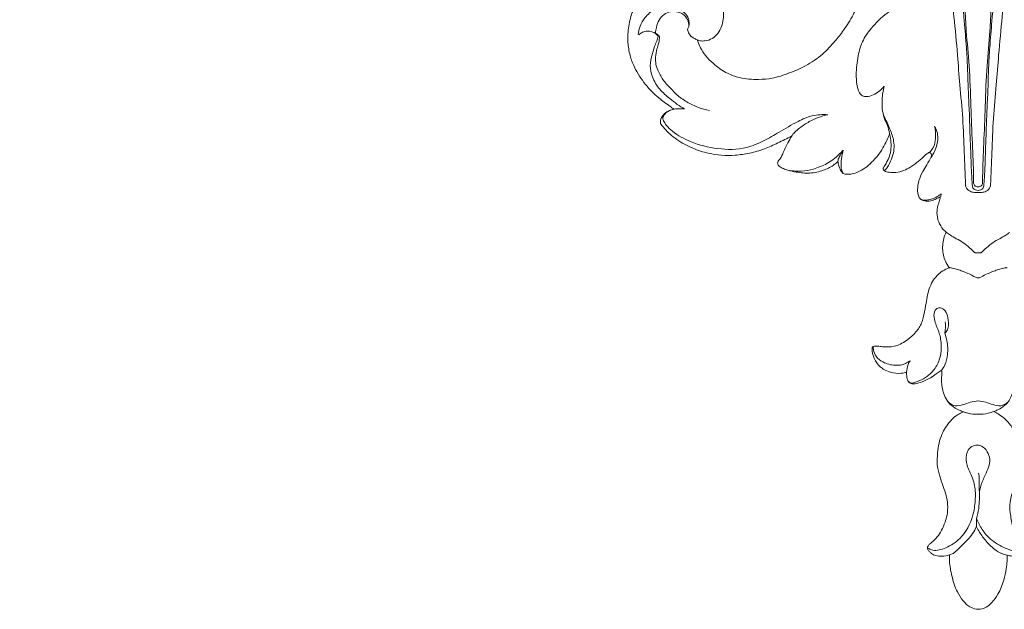
# Model space of a CAD drawing. Units: millimetres. Extents: x 25897 to 29160, y 12758 to 14256.
# Drawn here: x 26564 to 26682, y 12758 to 12828 of the extents above; entities that cross this region are included whole.
import ezdxf

# ---------------------------------------------------------------- set-up
doc = ezdxf.new("R2010")
doc.units = ezdxf.units.MM
doc.layers.get('0').update_dxf_attribs({"lineweight": 5})
doc.layers.get('Defpoints').update_dxf_attribs({"lineweight": 5})
doc.layers.add('Размеры', color=10, linetype='Continuous')
doc.dimstyles.new('ISO-25', dxfattribs={"dimtxt": 50, "dimasz": 50, "dimexe": 20, "dimexo": 40, "dimgap": 50, "dimtad": 1, "dimdec": 0, "dimtxsty": 'Standard', "dimblk": 'NONE', "dimcen": 50, "dimadec": 0, "dimazin": 0, "dimtfac": 1, "dimtdec": 0, "dimtmove": 0, "dimatfit": 3, "dimldrblk": 'NONE', "dimfxl": 20, "dimfxlon": 1, "dimarcsym": 0})

# ---------------------------------------------------------------- blocks, each defined once
blk = doc.blocks.new('113')
for p, q in [((38.36, -51.43), (38.19, -51.47)), ((4.48, -70.67), (4.41, -70.36)), ((0.18, -109.3), (0.2, -110.3)), ((2.97, -113.5), (3.44, -113.65))]:
    blk.add_line(p, q)
for points, knots in [([(-4.38, -35.37), (-4.16, -35.61), (-3.75, -36.56), (-3.09, -38.59), (-2.29, -41.62), (-1.94, -44.94), (-1.56, -48.04), (-1.41, -51.29), (-1.01, -55.22), (-0.86, -59.71), (-0.7, -64.14), (-0.54, -67.19), (-0.55, -68.75), (-0.55, -68.98)], [1.240211, 1.240211, 1.240211, 1.240211, 3.420029, 7.816554, 15.61438, 24.092059, 30.06701, 36.412801, 45.691209, 56.3591, 66.31975, 75.222767, 76.712715, 76.712715, 76.712715, 76.712715]), ([(4.38, -35.37), (4.16, -35.61), (3.75, -36.56), (3.09, -38.59), (2.29, -41.62), (1.94, -44.94), (1.56, -48.04), (1.41, -51.29), (1.01, -55.22), (0.86, -59.71), (0.7, -64.14), (0.54, -67.19), (0.55, -68.75), (0.55, -68.98)], [1.240211, 1.240211, 1.240211, 1.240211, 3.420029, 7.816554, 15.61438, 24.092059, 30.06701, 36.412801, 45.691209, 56.3591, 66.31975, 75.222767, 76.712715, 76.712715, 76.712715, 76.712715]), ([(33.65, -51.88), (33.62, -52.01), (33.49, -52.41), (33.14, -53.17), (32.47, -54.06), (31.42, -55.03), (30.18, -55.91), (28.38, -56.54), (26.55, -56.67), (24.51, -56.53), (22.64, -55.88), (20.56, -55.01), (18.68, -53.72), (17.24, -52.18), (16.01, -50.61), (15, -49.01), (14.11, -47.09), (13.53, -45.1), (13.13, -43.34), (12.8, -41.75), (12.36, -40.3), (11.65, -38.66), (10.65, -37.34), (9.61, -36.27), (8.55, -35.69), (7.87, -35.44), (7.55, -35.34)], [1472.072506, 1472.072506, 1472.072506, 1472.072506, 1472.945752, 1474.855267, 1477.583443, 1480.251033, 1484.213566, 1487.480488, 1492.497817, 1495.997596, 1500.693668, 1505.295432, 1510.723718, 1515.415464, 1519.137508, 1523.884771, 1527.911974, 1533.078736, 1537.630729, 1539.920805, 1543.915812, 1547.647553, 1551.727505, 1554.770999, 1557.381381, 1559.522059, 1559.522059, 1559.522059, 1559.522059]), ([(-1.5, -69.26), (-1.55, -67.97), (-1.67, -65.32), (-1.79, -61.32), (-2.19, -57.43), (-2.48, -53.36), (-2.86, -49.37), (-3.27, -45.32), (-3.86, -42), (-4.73, -39.35), (-5.25, -37.22), (-6.01, -36.07), (-6.43, -35.56)], [0, 0, 0, 0, 8.587348, 17.659723, 26.6304, 34.580373, 44.843544, 53.296646, 61.742551, 67.185945, 71.826372, 76.174074, 76.174074, 76.174074, 76.174074]), ([(-0.7, -69.15), (-0.75, -68.5), (-0.82, -67.3), (-0.88, -65.28), (-0.98, -63), (-1.04, -60.42), (-1.2, -57.82), (-1.24, -55.28), (-1.41, -52.56), (-1.7, -49.16), (-2.01, -45.53), (-2.59, -42.32), (-3.2, -39.96), (-3.89, -38.24), (-4.33, -36.62), (-4.94, -35.85), (-5.28, -35.52)], [0, 0, 0, 0, 4.296697, 8.003198, 13.504786, 19.458665, 25.197511, 30.848764, 36.372624, 43.334068, 53.542944, 60.646976, 64.997235, 69.741331, 72.943516, 76.047912, 76.047912, 76.047912, 76.047912]), ([(0.7, -69.15), (0.75, -68.5), (0.82, -67.3), (0.88, -65.28), (0.98, -63), (1.04, -60.42), (1.2, -57.82), (1.24, -55.28), (1.41, -52.56), (1.7, -49.16), (2.01, -45.53), (2.59, -42.32), (3.2, -39.96), (3.89, -38.24), (4.33, -36.62), (4.94, -35.85), (5.28, -35.52)], [0, 0, 0, 0, 4.296697, 8.003198, 13.504786, 19.458665, 25.197511, 30.848764, 36.372624, 43.334068, 53.542944, 60.646976, 64.997235, 69.741331, 72.943516, 76.047912, 76.047912, 76.047912, 76.047912]), ([(1.5, -69.26), (1.55, -67.97), (1.67, -65.32), (1.79, -61.32), (2.19, -57.43), (2.48, -53.36), (2.86, -49.37), (3.27, -45.32), (3.86, -42), (4.73, -39.35), (5.25, -37.22), (6.01, -36.07), (6.43, -35.56)], [0, 0, 0, 0, 8.587348, 17.659723, 26.6304, 34.580373, 44.843544, 53.296646, 61.742551, 67.185945, 71.826372, 76.174074, 76.174074, 76.174074, 76.174074]), ([(10.05, -48.07), (10.14, -47.89), (10.37, -47.34), (10.65, -46.15), (10.58, -44.8), (10.3, -43.6), (9.58, -43.07), (8.86, -43.26), (8.26, -43.84), (7.92, -44.86), (8.03, -46.11), (8.79, -47.18), (9.83, -47.95), (11.31, -48.9), (12.72, -50.29), (13.99, -52.11), (14.51, -54.14), (14.64, -55.86), (14.56, -57.26), (14.38, -58.09), (13.99, -58.5), (13.87, -58.61)], [0, 0, 0, 0, 1.367062, 3.912142, 8.037753, 10.354842, 11.879716, 13.214369, 14.804191, 17.227259, 20.090997, 22.866652, 25.605161, 28.526019, 34.333775, 38.509344, 43.008287, 48.117236, 49.881145, 52.425977, 53.51872, 53.51872, 53.51872, 53.51872]), ([(36.45, -60.2), (36.62, -60.08), (37.24, -59.64), (38.48, -58.76), (39.98, -57.21), (41.13, -55.47), (41.79, -53.73), (42.05, -52.07), (41.96, -50.25), (41.5, -48.54), (40.75, -47.07), (39.56, -45.74), (37.92, -44.74), (36.17, -44.42), (34.75, -44.56), (33.27, -44.93), (31.9, -45.9), (30.95, -47.13), (30.51, -48.33), (30.53, -49.36), (30.75, -50.31), (31.15, -51.14), (31.86, -51.76), (32.64, -52.04), (33.26, -52.02), (33.55, -51.93), (33.65, -51.88)], [1397.894002, 1397.894002, 1397.894002, 1397.894002, 1399.24915, 1402.91158, 1407.843021, 1413.3173, 1416.594553, 1420.112995, 1424.408281, 1428.682396, 1431.746595, 1435.313019, 1440.313452, 1443.999092, 1446.614942, 1449.507513, 1453.857672, 1457.29354, 1459.655156, 1462.156983, 1464.022703, 1466.173249, 1468.117389, 1470.083218, 1471.357277, 1472.072506, 1472.072506, 1472.072506, 1472.072506]), ([(40.74, -51.25), (40.71, -50.9), (40.56, -50.18), (39.89, -49.09), (38.92, -48.15), (37.51, -47.77), (36.23, -47.95), (35.21, -48.53), (34.65, -49.35), (34.59, -50.11), (34.77, -50.51), (34.83, -50.62)], [0, 0, 0, 0, 2.32792, 4.795528, 8.401247, 10.883199, 14.012523, 16.551492, 18.336273, 20.417707, 21.246834, 21.246834, 21.246834, 21.246834]), ([(38.7, -51.08), (38.68, -50.84), (38.58, -50.31), (38.31, -49.5), (37.71, -48.8), (36.87, -48.47), (36.06, -48.47), (35.31, -48.8), (34.79, -49.41), (34.68, -49.97), (34.67, -50.24)], [0.059924, 0.059924, 0.059924, 0.059924, 1.608095, 3.692362, 5.660807, 7.439165, 9.423625, 10.782776, 12.678506, 14.45962, 14.45962, 14.45962, 14.45962]), ([(34.83, -50.62), (34.81, -50.71), (34.74, -51), (34.52, -51.42), (34.07, -51.69), (33.8, -51.82), (33.65, -51.87)], [0, 0, 0, 0, 0.554802, 2.012996, 2.943699, 3.960434, 3.960434, 3.960434, 3.960434]), ([(38.19, -51.47), (38.21, -51.73), (38.27, -52.24), (38.56, -53.04), (38.7, -53.9), (38.67, -54.81), (38.33, -55.77), (37.72, -56.82), (36.89, -57.69), (36.02, -58.6), (34.93, -59.35), (33.61, -60.02), (32.66, -60.27), (32.22, -60.35)], [0, 0, 0, 0, 1.738708, 3.398843, 5.642026, 7.492351, 9.40695, 12.366633, 15.395406, 17.293496, 20.647341, 24.006498, 26.942306, 26.942306, 26.942306, 26.942306]), ([(35.19, -60.17), (35.49, -60), (36.11, -59.62), (37.09, -58.81), (38.26, -57.85), (39.09, -56.46), (39.41, -55.02), (39.12, -53.79), (38.87, -52.82), (38.53, -52.07), (38.41, -51.64), (38.36, -51.43)], [0, 0, 0, 0, 2.269578, 4.737678, 8.330559, 12.131192, 15.246458, 17.857317, 20.410421, 21.91772, 23.334691, 23.334691, 23.334691, 23.334691]), ([(38.19, -51.47), (38.26, -51.38), (38.48, -51.19), (38.74, -51.05), (38.91, -50.99)], [0, 0, 0, 0, 0.75256, 1.899727, 1.899727, 1.899727, 1.899727]), ([(38.36, -51.43), (38.45, -51.32), (38.79, -50.97), (39.51, -50.77), (40.23, -50.94), (40.55, -51.16), (40.69, -51.29)], [0, 0, 0, 0, 0.933298, 3.142262, 4.443921, 5.670179, 5.670179, 5.670179, 5.670179]), ([(11.26, -57.44), (11.4, -57.96), (11.59, -59.22), (11.46, -60.87), (10.85, -62.15), (10.68, -62.8), (10.61, -63.13)], [0, 0, 0, 0, 3.59378, 8.4528, 10.712863, 12.917241, 12.917241, 12.917241, 12.917241]), ([(13.87, -58.61), (13.71, -58.65), (13.26, -58.72), (12.28, -58.42), (11.59, -57.88), (11.26, -57.44)], [0, 0, 0, 0, 1.047855, 2.881351, 6.517451, 6.517451, 6.517451, 6.517451]), ([(22.37, -63.45), (22.91, -63.72), (23.99, -64.23), (25.62, -65.02), (27.36, -65.5), (29.61, -65.82), (31.97, -65.68), (34.3, -64.9), (35.84, -64.08), (37.05, -63.15), (37.6, -62.48), (38.03, -62.03), (38.11, -61.77), (38.08, -61.43), (37.9, -61.02), (37.47, -60.58), (36.94, -60.32), (36.58, -60.22), (36.45, -60.2)], [1354.588157, 1354.588157, 1354.588157, 1354.588157, 1358.540125, 1362.354588, 1366.391868, 1370.212069, 1377.135708, 1381.434485, 1386.124421, 1388.504428, 1391.359826, 1391.857901, 1392.556125, 1393.032837, 1394.123982, 1395.47788, 1397.00273, 1397.894002, 1397.894002, 1397.894002, 1397.894002]), ([(36.43, -60.19), (36.32, -60.18), (35.91, -60.13), (35.49, -60.14), (35.19, -60.17)], [0, 0, 0, 0, 0.71977, 2.683955, 2.683955, 2.683955, 2.683955]), ([(11.3, -61.05), (11.02, -61.54), (10.57, -62.52), (9.98, -64.13), (10.12, -65.7), (10.66, -66.78), (10.96, -67.31), (11.19, -67.53), (11.32, -67.49), (11.37, -67.45)], [0, 0, 0, 0, 3.754041, 7.100114, 11.283222, 13.823891, 15.027593, 15.389949, 15.779362, 15.779362, 15.779362, 15.779362]), ([(18.02, -60.86), (18.64, -60.82), (19.9, -60.88), (21.84, -61.75), (23.71, -62.88), (25.72, -64.03), (28.12, -65.08), (31.22, -65.06), (34.26, -64.31), (36.3, -63.19), (37.33, -62.24), (37.64, -61.7), (37.86, -61.32), (37.71, -60.95), (37.39, -60.59), (37.09, -60.41), (36.9, -60.33)], [0, 0, 0, 0, 4.019351, 7.987729, 13.715665, 18.352289, 23.109837, 30.609847, 37.924015, 43.316863, 45.649962, 46.984189, 47.458419, 48.441389, 49.316916, 50.664208, 50.664208, 50.664208, 50.664208]), ([(22.37, -63.46), (22.27, -63.29), (21.98, -62.9), (21.25, -62.32), (19.99, -61.47), (18.8, -61.03), (18.02, -60.86)], [0, 0, 0, 0, 1.303639, 3.133832, 6.098621, 11.250239, 11.250239, 11.250239, 11.250239]), ([(5.21, -62.28), (5.09, -62.47), (4.76, -63.16), (4.86, -64.52), (5.32, -65.53), (5.64, -65.98)], [0, 0, 0, 0, 1.458517, 4.975105, 8.653004, 8.653004, 8.653004, 8.653004]), ([(6.11, -65.53), (5.92, -65.43), (5.37, -65.04), (5.04, -63.81), (5.07, -62.82), (5.21, -62.28)], [0, 0, 0, 0, 1.354552, 4.246741, 7.929755, 7.929755, 7.929755, 7.929755]), ([(5.61, -65.92), (5.57, -65.8), (5.55, -65.55), (5.84, -65.36), (6.19, -65.55), (6.62, -66.01), (7.37, -66.64), (8.22, -67.23), (9.14, -67.68), (10.02, -67.81), (10.69, -67.77), (11.1, -67.69), (11.33, -67.56), (11.41, -67.36), (11.32, -67.17), (11.14, -66.87), (10.83, -66.37), (10.52, -65.6), (10.4, -64.66), (10.47, -63.83), (10.57, -63.33), (10.61, -63.17)], [1283.320614, 1283.320614, 1283.320614, 1283.320614, 1284.158721, 1284.792941, 1285.069382, 1286.644137, 1288.965541, 1291.475442, 1293.424487, 1295.612617, 1297.103281, 1297.770125, 1298.37235, 1298.716738, 1299.076406, 1299.716248, 1301.055777, 1302.967349, 1305.13232, 1307.348963, 1308.481278, 1308.481278, 1308.481278, 1308.481278]), ([(10.61, -63.17), (10.69, -63.36), (10.9, -63.85), (11.28, -64.63), (11.8, -65.56), (12.55, -66.35), (13.31, -67.12), (14.13, -67.59), (14.88, -67.94), (15.49, -68.01), (15.92, -68), (16.11, -67.93), (16.19, -67.9)], [1308.481278, 1308.481278, 1308.481278, 1308.481278, 1309.831464, 1312.025347, 1314.252957, 1316.835671, 1319.150706, 1321.351235, 1322.977409, 1324.505692, 1325.25607, 1325.792048, 1325.792048, 1325.792048, 1325.792048]), ([(16.81, -66.47), (16.87, -66.53), (17.1, -66.73), (17.69, -67.19), (18.82, -67.65), (20.38, -67.97), (21.84, -67.74), (22.93, -67.51), (23.52, -67.23), (23.89, -67.05), (24.04, -66.8), (24.04, -66.52), (23.72, -66.16), (23.36, -65.38), (22.9, -64.4), (22.52, -63.72), (22.37, -63.45)], [1329.309925, 1329.309925, 1329.309925, 1329.309925, 1329.926044, 1331.26751, 1334.208116, 1337.824535, 1341.428672, 1343.737772, 1345.009156, 1345.667401, 1346.385585, 1346.822166, 1347.430262, 1349.431544, 1352.595378, 1354.588157, 1354.588157, 1354.588157, 1354.588157]), ([(4.52, -70.69), (4.68, -70.78), (4.94, -70.91), (5.43, -71.17), (6.03, -71.26), (6.61, -71.19), (6.98, -70.93), (7.17, -70.55), (7.26, -70.15), (7.25, -69.54), (7.14, -68.72), (6.68, -67.74), (6.13, -66.82), (5.79, -66.23), (5.61, -65.92)], [1265.615964, 1265.615964, 1265.615964, 1265.615964, 1266.819596, 1267.492899, 1269.250548, 1270.641162, 1271.138255, 1272.207805, 1273.336414, 1273.853076, 1276.222814, 1278.830112, 1280.943855, 1283.320614, 1283.320614, 1283.320614, 1283.320614]), ([(16.81, -66.47), (16.8, -66.38), (16.77, -66.2), (16.54, -65.74), (16.35, -65.37), (16.17, -65.1)], [0, 0, 0, 0, 0.60391, 1.213658, 3.357383, 3.357383, 3.357383, 3.357383]), ([(16.17, -65.1), (16.34, -65.29), (16.92, -65.9), (18.07, -66.78), (19.64, -67.39), (21.32, -67.72), (22.45, -67.59), (23.05, -67.44)], [0, 0, 0, 0, 1.644986, 5.539767, 9.36951, 12.556523, 16.575794, 16.575794, 16.575794, 16.575794]), ([(16.19, -67.89), (16.25, -67.78), (16.38, -67.5), (16.47, -66.9), (16.37, -66.08), (16.26, -65.44), (16.17, -65.1)], [0, 0, 0, 0, 0.834437, 2.008939, 3.955468, 6.310679, 6.310679, 6.310679, 6.310679]), ([(16.19, -67.9), (16.21, -67.88), (16.34, -67.72), (16.55, -67.44), (16.72, -66.97), (16.79, -66.65), (16.81, -66.47)], [1325.792048, 1325.792048, 1325.792048, 1325.792048, 1325.995602, 1327.133724, 1328.084568, 1329.309925, 1329.309925, 1329.309925, 1329.309925]), ([(0, -70.2), (-0.15, -70.2), (-0.48, -70.19), (-1.03, -70.06), (-1.45, -69.67), (-1.5, -69.34), (-1.5, -69.26)], [0, 0, 0, 0, 0.959453, 2.118208, 3.706327, 4.276019, 4.276019, 4.276019, 4.276019]), ([(0, -69.94), (-0.11, -69.94), (-0.34, -69.9), (-0.62, -69.69), (-0.68, -69.4), (-0.7, -69.23), (-0.7, -69.15)], [0, 0, 0, 0, 0.687692, 1.536516, 2.063891, 2.638257, 2.638257, 2.638257, 2.638257]), ([(-0.55, -68.98), (-0.55, -69.1), (-0.49, -69.32), (-0.24, -69.48), (-0.07, -69.5), (0, -69.5)], [0, 0, 0, 0, 0.801913, 1.3723, 1.848109, 1.848109, 1.848109, 1.848109]), ([(0.55, -68.98), (0.55, -69.1), (0.49, -69.32), (0.24, -69.48), (0.07, -69.5), (0, -69.5)], [0, 0, 0, 0, 0.801913, 1.3723, 1.848109, 1.848109, 1.848109, 1.848109]), ([(0, -69.94), (0.11, -69.94), (0.34, -69.9), (0.62, -69.69), (0.68, -69.4), (0.7, -69.23), (0.7, -69.15)], [0, 0, 0, 0, 0.687692, 1.536516, 2.063891, 2.638257, 2.638257, 2.638257, 2.638257]), ([(0, -70.2), (0.15, -70.2), (0.48, -70.19), (1.03, -70.06), (1.45, -69.67), (1.5, -69.34), (1.5, -69.26)], [0, 0, 0, 0, 0.959453, 2.118208, 3.706327, 4.276019, 4.276019, 4.276019, 4.276019]), ([(3.83, -74.94), (3.95, -74.84), (4.32, -74.48), (4.79, -73.71), (4.99, -72.69), (4.85, -71.8), (4.62, -71.2), (4.55, -70.83), (4.52, -70.69)], [1255.424857, 1255.424857, 1255.424857, 1255.424857, 1256.449464, 1258.74399, 1261.317531, 1263.153026, 1264.677747, 1265.615964, 1265.615964, 1265.615964, 1265.615964]), ([(4.41, -70.36), (4.52, -70.43), (4.82, -70.62), (5.3, -70.9), (5.87, -71.08), (6.32, -71.12), (6.66, -71.09), (6.82, -71.02), (6.89, -70.98)], [0, 0, 0, 0, 0.860597, 2.322884, 3.591973, 4.686428, 5.28088, 5.794536, 5.794536, 5.794536, 5.794536]), ([(-3.78, -74.99), (-3.63, -75.09), (-3.25, -75.36), (-2.57, -75.75), (-1.76, -76.19), (-1.04, -76.77), (-0.61, -77.19), (-0.43, -77.39)], [0, 0, 0, 0, 1.219203, 3.02041, 5.108342, 7.243244, 9.03961, 9.03961, 9.03961, 9.03961]), ([(3.78, -74.99), (3.63, -75.09), (3.25, -75.36), (2.57, -75.75), (1.76, -76.19), (1.04, -76.77), (0.61, -77.19), (0.43, -77.39)], [0, 0, 0, 0, 1.219203, 3.02041, 5.108342, 7.243244, 9.03961, 9.03961, 9.03961, 9.03961]), ([(3.48, -79.23), (3.65, -78.98), (4.04, -78.26), (4.36, -76.91), (4.15, -75.7), (3.89, -75.06), (3.83, -74.94)], [1245.965567, 1245.965567, 1245.965567, 1245.965567, 1247.904107, 1251.095461, 1254.54168, 1255.424857, 1255.424857, 1255.424857, 1255.424857]), ([(-0.43, -77.39), (-0.4, -77.4), (-0.26, -77.43), (-0.12, -77.44), (0, -77.44)], [0, 0, 0, 0, 0.187204, 0.9380639, 0.9380639, 0.9380639, 0.9380639]), ([(0.43, -77.39), (0.4, -77.4), (0.26, -77.43), (0.12, -77.44), (0, -77.44)], [0, 0, 0, 0, 0.187204, 0.9380639, 0.9380639, 0.9380639, 0.9380639]), ([(-3.48, -79.23), (-3.46, -79.22), (-3.41, -79.2), (-3.28, -79.2), (-2.95, -79.28), (-2.47, -79.42), (-1.85, -79.62), (-1.23, -79.88), (-0.68, -80.14), (-0.28, -80.38), (-0.08, -80.43), (0, -80.44)], [0, 0, 0, 0, 0.10539, 0.329811, 0.848948, 2.335733, 3.537882, 5.081996, 6.650463, 7.514353, 8.020941, 8.020941, 8.020941, 8.020941]), ([(3.48, -79.23), (3.46, -79.22), (3.41, -79.2), (3.28, -79.2), (2.95, -79.28), (2.47, -79.42), (1.85, -79.62), (1.23, -79.88), (0.68, -80.14), (0.28, -80.38), (0.08, -80.43), (0, -80.44)], [0, 0, 0, 0, 0.10539, 0.329811, 0.848948, 2.335733, 3.537882, 5.081996, 6.650463, 7.514353, 8.020941, 8.020941, 8.020941, 8.020941]), ([(12.57, -88.64), (12.4, -88.63), (12.02, -88.61), (11.2, -88.72), (9.97, -88.73), (8.58, -88.02), (7.46, -87.02), (6.81, -86.04), (6.5, -84.95), (6.3, -83.9), (6.07, -82.42), (5.62, -80.84), (4.52, -79.7), (3.74, -79.32), (3.48, -79.23)], [1214.631026, 1214.631026, 1214.631026, 1214.631026, 1215.758257, 1217.052651, 1220.041599, 1223.566564, 1226.856721, 1229.609972, 1230.906714, 1234.000936, 1236.291253, 1240.401096, 1244.174103, 1245.965567, 1245.965567, 1245.965567, 1245.965567]), ([(8.39, -92.81), (8.33, -92.88), (8.23, -92.97), (8.08, -93.06), (7.93, -93.05), (7.66, -93.01), (7.1, -92.79), (6.24, -92.4), (5.27, -91.55), (4.56, -90.28), (4.36, -88.75), (4.51, -87.26), (5.06, -86.12), (5.31, -85.16), (5.29, -84.35), (4.67, -83.9), (3.96, -84.21), (3.61, -85.03), (3.52, -85.88), (3.6, -86.64), (3.87, -86.96), (4, -87.07)], [0, 0, 0, 0, 0.586056, 0.867474, 1.101868, 1.531866, 2.6464, 4.929353, 7.63098, 10.775901, 13.915887, 17.255343, 20.061744, 21.793882, 23.610788, 24.687756, 26.117489, 27.94804, 30.081728, 31.506294, 32.625895, 32.625895, 32.625895, 32.625895]), ([(4, -87.07), (3.97, -86.94), (3.91, -86.48), (3.91, -86.02), (3.94, -85.7)], [0, 0, 0, 0, 0.864045, 2.900663, 2.900663, 2.900663, 2.900663]), ([(4, -87.07), (3.89, -87.36), (3.65, -88.19), (3.58, -89.5), (3.89, -90.74), (4.25, -91.35), (4.42, -91.57)], [0, 0, 0, 0, 1.94607, 5.447226, 8.127922, 9.894703, 9.894703, 9.894703, 9.894703]), ([(12.57, -88.63), (12.57, -88.78), (12.53, -89.2), (12.24, -89.95), (11.3, -90.67), (10.04, -90.99), (8.87, -90.85), (8.33, -90.5), (8.16, -90.37)], [0, 0, 0, 0, 0.90235, 2.659773, 4.91901, 8.216272, 10.921079, 12.28726, 12.28726, 12.28726, 12.28726]), ([(8.58, -91.76), (8.67, -91.77), (8.88, -91.81), (9.51, -91.93), (10.4, -91.82), (11.29, -91.44), (11.88, -91), (12.26, -90.5), (12.49, -89.99), (12.65, -89.51), (12.72, -89.13), (12.71, -88.84), (12.66, -88.7), (12.61, -88.64), (12.59, -88.64), (12.57, -88.64)], [1201.542944, 1201.542944, 1201.542944, 1201.542944, 1202.134267, 1202.934263, 1205.73036, 1207.757476, 1209.139492, 1210.41913, 1211.737377, 1212.675399, 1213.580791, 1214.191317, 1214.465511, 1214.53672, 1214.631026, 1214.631026, 1214.631026, 1214.631026]), ([(8.16, -90.37), (8.25, -90.51), (8.47, -90.95), (8.56, -91.44), (8.57, -91.75)], [0, 0, 0, 0, 1.084784, 3.072059, 3.072059, 3.072059, 3.072059]), ([(-4.57, -91.62), (-4.54, -91.6), (-4.49, -91.58), (-4.42, -91.57), (-4.36, -91.58), (-4.34, -91.67), (-4.35, -91.81), (-4.37, -92.19), (-4.39, -92.77), (-4.34, -93.6), (-4.1, -94.41), (-3.75, -95.17), (-3.18, -95.79), (-2.52, -96.2), (-2.05, -96.4), (-1.88, -96.45)], [2115.334069, 2115.334069, 2115.334069, 2115.334069, 2115.537132, 2115.696904, 2115.794018, 2115.874408, 2116.221827, 2116.753159, 2118.196114, 2119.954822, 2121.954948, 2123.520054, 2125.174676, 2127.304751, 2128.447667, 2128.447667, 2128.447667, 2128.447667]), ([(1.77, -96.49), (1.86, -96.46), (2.28, -96.31), (2.9, -95.98), (3.51, -95.47), (3.91, -94.84), (4.2, -94.16), (4.34, -93.45), (4.38, -92.88), (4.38, -92.41), (4.35, -92.01), (4.35, -91.76), (4.35, -91.67)], [2251.946833, 2251.946833, 2251.946833, 2251.946833, 2252.578648, 2254.806088, 2256.506855, 2257.57965, 2259.512281, 2261.158543, 2262.139934, 2263.111917, 2264.122037, 2264.680651, 2264.680651, 2264.680651, 2264.680651]), ([(4.35, -91.67), (4.35, -91.64), (4.36, -91.6), (4.44, -91.54), (4.52, -91.58), (4.56, -91.62)], [1189.3341959, 1189.3341959, 1189.3341959, 1189.3341959, 1189.4949364, 1189.6046297, 1189.9393304, 1189.9393304, 1189.9393304, 1189.9393304]), ([(4.56, -91.62), (4.71, -91.73), (5.08, -92), (5.75, -92.5), (6.61, -92.87), (7.34, -93.11), (7.86, -93.16), (8.24, -93.06), (8.46, -92.71), (8.53, -92.36), (8.59, -92.05), (8.58, -91.84), (8.58, -91.76)], [1189.93933, 1189.93933, 1189.93933, 1189.93933, 1191.145727, 1192.909798, 1195.302131, 1197.172867, 1197.813979, 1198.703, 1199.549759, 1200.278251, 1200.991648, 1201.542944, 1201.542944, 1201.542944, 1201.542944]), ([(-3.72, -95.14), (-3.62, -95.28), (-3.33, -95.56), (-2.65, -95.86), (-1.79, -95.65), (-0.93, -95.32), (-0.31, -95.22), (0, -95.18)], [0, 0, 0, 0, 1.07868, 2.552091, 4.604017, 6.570883, 8.60492, 8.60492, 8.60492, 8.60492]), ([(3.72, -95.14), (3.62, -95.28), (3.33, -95.56), (2.65, -95.86), (1.79, -95.65), (0.93, -95.32), (0.31, -95.22), (0, -95.18)], [0, 0, 0, 0, 1.07868, 2.552091, 4.604017, 6.570883, 8.60492, 8.60492, 8.60492, 8.60492]), ([(-1.88, -96.45), (-2, -96.51), (-2.36, -96.69), (-3.03, -97.13), (-3.67, -97.77), (-4.31, -98.66), (-4.82, -99.86), (-5.1, -101.37), (-5.05, -102.99), (-4.74, -104.6), (-4.16, -105.96), (-3.83, -107.16), (-3.76, -108.02), (-3.93, -109.13), (-4.13, -110.3), (-4.58, -111.44), (-5.06, -112.12), (-5.37, -112.5), (-5.55, -112.75), (-5.61, -112.93), (-5.63, -113.04), (-5.59, -113.17), (-5.45, -113.36), (-5.26, -113.59), (-4.92, -113.76), (-4.53, -113.83), (-4.03, -113.8), (-3.68, -113.74), (-3.5, -113.69)], [2128.447667, 2128.447667, 2128.447667, 2128.447667, 2129.296427, 2131.033002, 2133.574358, 2135.004567, 2138.022436, 2141.794833, 2144.542905, 2148.212104, 2152.094553, 2153.853357, 2156.085014, 2157.494555, 2160.881776, 2163.570189, 2165.208587, 2166.135221, 2166.74992, 2167.10297, 2167.325753, 2167.483121, 2167.943505, 2168.790799, 2169.402466, 2170.313705, 2171.360674, 2172.612684, 2172.612684, 2172.612684, 2172.612684]), ([(-1.88, -96.45), (-1.67, -96.53), (-1.05, -96.72), (-0.41, -96.79), (0, -96.79)], [0, 0, 0, 0, 1.495303, 4.153346, 4.153346, 4.153346, 4.153346]), ([(1.88, -96.45), (1.67, -96.53), (1.05, -96.72), (0.41, -96.79), (0, -96.79)], [0, 0, 0, 0, 1.495303, 4.153346, 4.153346, 4.153346, 4.153346]), ([(0, -96.79), (0.21, -96.79), (0.81, -96.77), (1.4, -96.63), (1.77, -96.49)], [0, 0, 0, 0, 1.350069, 3.893615, 3.893615, 3.893615, 3.893615]), ([(3.44, -113.65), (3.72, -113.75), (4.28, -113.85), (5.02, -113.78), (5.53, -113.55), (5.83, -113.29), (6.01, -113.04), (6.1, -112.78), (5.98, -112.54), (5.79, -112.35), (5.39, -112.03), (4.87, -111.52), (4.34, -110.68), (3.96, -109.8), (3.65, -108.76), (3.61, -107.65), (3.81, -106.49), (4.22, -105.35), (4.62, -104.13), (4.96, -102.79), (4.86, -101.48), (4.72, -100.27), (4.37, -99.23), (3.92, -98.34), (3.34, -97.58), (2.73, -97.01), (2.17, -96.69), (1.88, -96.55), (1.77, -96.49)], [2206.391105, 2206.391105, 2206.391105, 2206.391105, 2208.313883, 2210.020017, 2211.156143, 2211.858721, 2212.584421, 2213.07072, 2213.502458, 2214.208384, 2214.791294, 2216.807095, 2218.810775, 2221.051214, 2222.914769, 2225.643881, 2227.92265, 2230.322716, 2233.297418, 2236.105238, 2238.966084, 2241.480752, 2243.803586, 2245.830645, 2247.837334, 2249.844062, 2251.125341, 2251.946833, 2251.946833, 2251.946833, 2251.946833]), ([(0, -100.48), (-0.15, -100.5), (-0.6, -100.62), (-1.16, -101.24), (-1.5, -102.18), (-1.29, -103.18), (-0.77, -104.18), (-0.4, -105.15), (-0.21, -105.81), (-0.16, -106.03)], [0, 0, 0, 0, 0.953043, 2.987458, 5.022715, 7.05713, 9.196205, 12.197438, 13.585736, 13.585736, 13.585736, 13.585736]), ([(1.4, -101.65), (1.36, -101.46), (1.19, -101), (0.66, -100.51), (0.18, -100.47), (0, -100.48)], [0, 0, 0, 0, 1.245068, 3.05207, 4.251487, 4.251487, 4.251487, 4.251487]), ([(6.07, -112.8), (5.88, -112.92), (5.16, -113.26), (3.68, -112.81), (1.78, -111.58), (0.62, -109.37), (0.3, -107.13), (0.3, -105.29), (0.87, -103.92), (1.43, -102.77), (1.45, -102.06), (1.4, -101.65)], [0, 0, 0, 0, 1.499862, 4.922344, 9.290338, 16.048606, 19.804446, 23.574341, 27.430322, 29.090598, 31.682606, 31.682606, 31.682606, 31.682606]), ([(-0.16, -106.03), (-0.14, -105.89), (-0.1, -105.51), (-0.15, -104.92), (-0.16, -104.33), (-0.1, -103.99), (-0.07, -103.85)], [0, 0, 0, 0, 0.877277, 2.429673, 3.704504, 4.604287, 4.604287, 4.604287, 4.604287]), ([(-0.16, -106.03), (-0.17, -106.35), (-0.17, -107.04), (-0.1, -108.14), (0.07, -108.91), (0.18, -109.3)], [0, 0, 0, 0, 2.017908, 4.343608, 6.957304, 6.957304, 6.957304, 6.957304]), ([(0.18, -109.3), (0, -109.76), (-0.46, -110.64), (-1.56, -111.95), (-2.92, -112.73), (-4.12, -113.17), (-4.85, -113.37), (-5.31, -113.3), (-5.6, -113.2), (-5.62, -113.06), (-5.62, -113.03)], [0, 0, 0, 0, 3.112555, 6.252245, 10.791347, 12.944787, 14.649478, 15.478505, 16.106036, 16.317978, 16.317978, 16.317978, 16.317978]), ([(0.2, -110.3), (0.08, -110.51), (-0.27, -111.1), (-1, -112.1), (-1.98, -113.08), (-2.93, -113.53), (-3.39, -113.67), (-3.5, -113.69)], [0, 0, 0, 0, 1.534122, 4.338335, 7.922298, 10.278052, 11.011362, 11.011362, 11.011362, 11.011362]), ([(0.2, -110.21), (0.32, -110.52), (0.75, -111.38), (1.81, -112.38), (2.59, -113.17), (2.97, -113.5)], [0, 0, 0, 0, 2.122673, 6.014543, 9.235859, 9.235859, 9.235859, 9.235859]), ([(-3.5, -113.69), (-3.5, -113.92), (-3.49, -114.46), (-3.38, -115.46), (-3.08, -116.82), (-2.54, -118.23), (-1.77, -119.31), (-0.97, -120.02), (-0.33, -120.16), (0, -120.17)], [2172.612684, 2172.612684, 2172.612684, 2172.612684, 2174.06242, 2175.979315, 2178.969572, 2182.827587, 2185.467008, 2187.36276, 2189.52976, 2189.52976, 2189.52976, 2189.52976]), ([(0, -120.17), (0.07, -120.17), (0.41, -120.14), (1.09, -119.9), (1.85, -119.13), (2.65, -117.9), (3.17, -116.26), (3.43, -114.75), (3.44, -113.9), (3.44, -113.65)], [2189.52976, 2189.52976, 2189.52976, 2189.52976, 2189.971132, 2191.771485, 2194.041392, 2196.747079, 2201.04186, 2204.828162, 2206.391105, 2206.391105, 2206.391105, 2206.391105])]:
    blk.add_open_spline(points, degree=3, knots=knots)
blk = doc.blocks.new('*D123')
at = {"layer": 'Defpoints', "color": 0, "transparency": 16777216}
for p in [(26679.23, 14070.36), (26005.35, 12757.58), (26679.21, 12757.58)]:
    blk.add_point(p, dxfattribs=at)
at = {"layer": 'Размеры', "color": 0, "lineweight": -2, "transparency": 16777216}
for p, q in [((26025.35, 14070.36), (25985.35, 14070.36)), ((26005.35, 14070.36), (26005.35, 12757.58)), ((26025.35, 12757.58), (25985.35, 12757.58))]:
    blk.add_line(p, q, dxfattribs=at)
at = {"layer": 'Размеры', "color": 0, "transparency": 16777216, "insert": (25929.78, 13413.97), "char_height": 50, "attachment_point": 5, "rotation": 90}
blk.add_mtext('1313', dxfattribs=at)
blk = doc.blocks.new('_None')

msp = doc.modelspace()

# ---------------------------------------------------------------- block references
at = {"xscale": -1, "rotation": 359.9983682773145}
msp.add_blockref('113', (26679.21, 12877.76), dxfattribs=at)

# ---------------------------------------------------------------- dimensions: what is measured, and where the dimension line sits
at = {"layer": 'Размеры'}
dim = msp.add_linear_dim(base=(26005.35, 12757.58), p1=(26679.23, 14070.36), p2=(26679.21, 12757.58), angle=90, dimstyle='ISO-25', dxfattribs=at)
dim.commit()
dim.dimension.update_dxf_attribs({"geometry": '*D123', "text_midpoint": (25929.78, 13413.97)})

doc.saveas('drawing.dxf')
